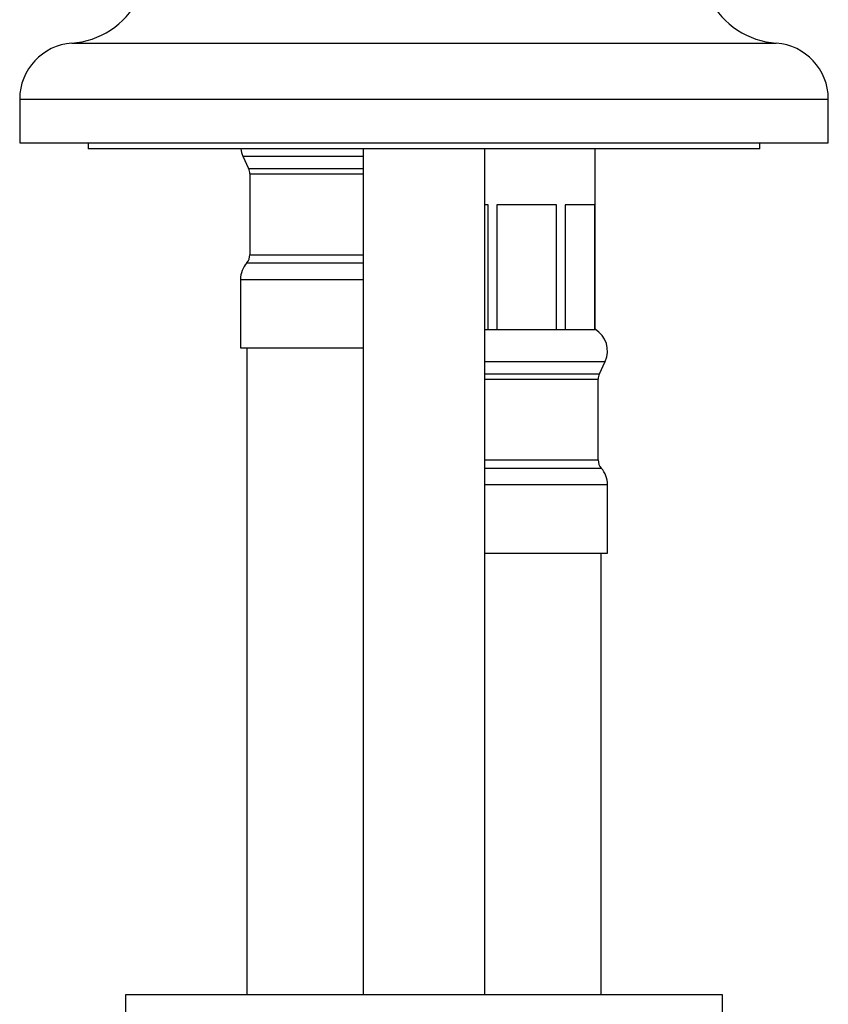
# Model space of a CAD drawing. Units: millimetres. Extents: x 50 to 1004, y 64 to 1435.
# Drawn here: x 260 to 325, y 791 to 870 of the extents above; entities that cross this region are included whole.
import ezdxf

# ---------------------------------------------------------------- set-up
doc = ezdxf.new("R2010")
doc.units = ezdxf.units.MM
doc.header["$LTSCALE"] = 5

msp = doc.modelspace()

# ---------------------------------------------------------------- linework, layer by layer
at = {"color": 8, "linetype": 'Continuous', "lineweight": 25}
for p, q in [((263.95, 868.316), (320.58, 868.316)), ((259.765, 863.826), (324.765, 863.826)), ((277.704, 859.235), (284.015, 859.235)), ((284.015, 859.235), (287.365, 859.235)), ((278.17, 858.24), (284.015, 858.24)), ((284.015, 858.24), (287.365, 858.24)), ((278.265, 857.816), (284.015, 857.816)), ((284.015, 857.816), (287.365, 857.816)), ((278.265, 851.316), (284.015, 851.316)), ((284.015, 851.316), (287.365, 851.316)), ((278.015, 850.655), (284.015, 850.655)), ((284.015, 850.655), (287.365, 850.655)), ((277.515, 849.332), (284.015, 849.332)), ((284.015, 849.332), (287.365, 849.332)), ((297.165, 842.735), (300.515, 842.735)), ((300.515, 842.735), (306.825, 842.735)), ((297.165, 841.74), (300.515, 841.74)), ((297.165, 841.316), (300.515, 841.316)), ((300.515, 841.74), (306.359, 841.74)), ((300.515, 841.316), (306.265, 841.316)), ((297.165, 834.816), (300.515, 834.816)), ((297.165, 834.155), (300.515, 834.155)), ((300.515, 834.816), (306.265, 834.816)), ((300.515, 834.155), (306.515, 834.155)), ((297.165, 832.832), (300.515, 832.832)), ((300.515, 832.832), (307.015, 832.832))]:
    msp.add_line(p, q, dxfattribs=at)
at = {"color": 7, "linetype": 'Continuous', "lineweight": 25}
for p, q in [((259.765, 863.826), (259.765, 860.316)), ((324.765, 860.316), (324.765, 863.826)), ((259.765, 860.316), (324.765, 860.316)), ((265.265, 860.316), (265.265, 859.816)), ((319.265, 859.816), (319.265, 860.316)), ((319.265, 859.816), (265.265, 859.816)), ((287.365, 859.816), (287.365, 791.816)), ((297.165, 791.816), (297.165, 859.816)), ((306.015, 845.316), (306.015, 859.816)), ((277.704, 859.235), (278.17, 858.24)), ((278.265, 857.816), (278.265, 851.316)), ((297.427, 855.316), (297.165, 855.316)), ((297.427, 845.316), (297.427, 855.316)), ((298.117, 855.316), (298.117, 845.316)), ((302.912, 855.316), (298.117, 855.316)), ((302.912, 845.316), (302.912, 855.316)), ((306, 855.316), (303.603, 855.316)), ((303.603, 855.316), (303.603, 845.316)), ((306, 845.316), (306, 855.316)), ((277.515, 849.332), (277.515, 843.816)), ((297.165, 845.316), (297.427, 845.316)), ((297.427, 845.316), (298.117, 845.316)), ((298.117, 845.316), (302.912, 845.316)), ((302.912, 845.316), (303.603, 845.316)), ((303.603, 845.316), (306, 845.316)), ((306, 845.316), (306.015, 845.316)), ((277.515, 843.816), (284.015, 843.816)), ((278.015, 843.816), (278.015, 791.816)), ((284.015, 843.816), (287.365, 843.816)), ((306.359, 841.74), (306.825, 842.735)), ((306.265, 834.816), (306.265, 841.316)), ((307.015, 827.316), (307.015, 832.832)), ((297.165, 827.316), (300.515, 827.316)), ((300.515, 827.316), (307.015, 827.316)), ((306.515, 791.816), (306.515, 827.316)), ((268.265, 791.816), (268.265, 790.316)), ((316.265, 791.816), (268.265, 791.816)), ((316.265, 790.316), (316.265, 791.816))]:
    msp.add_line(p, q, dxfattribs=at)
for centre, radius, start, end in [((263.494, 874.794), 6.494, 274.02721, 332.70369), ((321.036, 874.794), 6.494, 207.29631, 265.97279), ((264.266, 863.826), 4.501, 94.02721, 180), ((320.264, 863.826), 4.501, 0, 85.97279), ((279.515, 860.084), 2, 187.69933, 205.12125), ((277.265, 857.816), 1, 0, 25.12125), ((277.265, 851.316), 1, 318.59038, 0), ((279.515, 849.332), 2, 138.59038, 180), ((305.015, 843.584), 2, 334.87875, 60), ((307.265, 841.316), 1, 154.87875, 180), ((307.265, 834.816), 1, 180, 221.40962), ((305.015, 832.832), 2, 0, 41.40962)]:
    msp.add_arc(centre, radius, start, end, dxfattribs=at)

doc.saveas('drawing.dxf')
